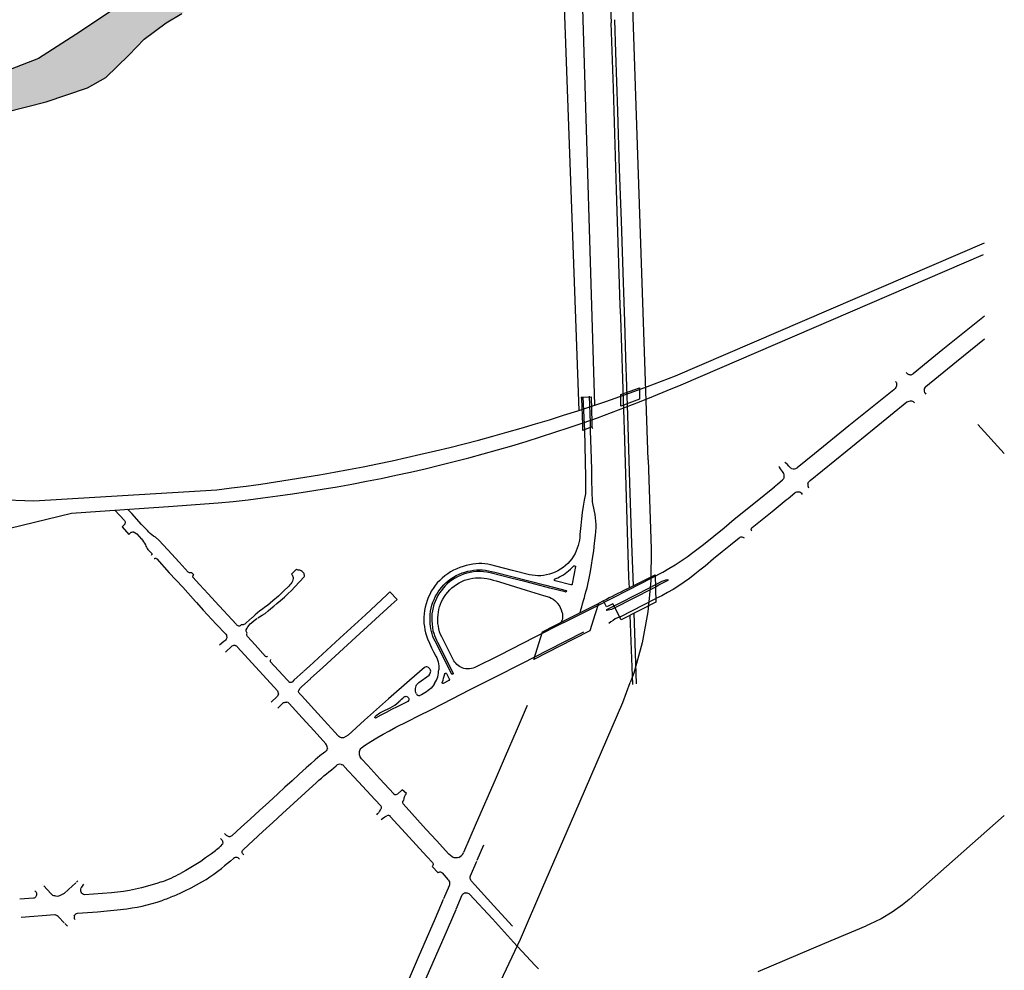
# Model space of a CAD drawing. Units: feet. Extents: x -6.02 to 0.02, y -6.51 to 0.01.
# Drawn here: x -0.89 to 0, y -3.45 to -2.59 of the extents above; entities that cross this region are included whole.
import ezdxf

# ---------------------------------------------------------------- set-up
doc = ezdxf.new("R2010")
doc.units = ezdxf.units.FT
doc.header["$MEASUREMENT"] = 0
doc.layers.add('VICINITY_LS', color=254, linetype='Continuous')
doc.layers.add('VICINITY_SC', color=252, linetype='Continuous')

msp = doc.modelspace()

# ---------------------------------------------------------------- hatches: boundary and pattern name
at = {"layer": 'VICINITY_LS', "linetype": 'Continuous'}
msp.add_hatch(color=256, dxfattribs=at).paths.add_polyline_path([(-0.25708, -2.44488), (-0.25015, -2.3761), (-0.27343, -2.38287), (-0.29708, -2.38083), (-0.33864, -2.38533), (-0.36954, -2.39664), (-0.3883, -2.39611), (-0.42159, -2.40074), (-0.45274, -2.40675), (-0.46228, -2.40805), (-0.48392, -2.4101), (-0.49219, -2.41033), (-0.50397, -2.41171), (-0.523, -2.41305), (-0.54791, -2.42161), (-0.58997, -2.44124), (-0.62028, -2.45465), (-0.66086, -2.47882), (-0.68207, -2.49483), (-0.70929, -2.51393), (-0.73156, -2.52764), (-0.7679, -2.55259), (-0.80332, -2.57964), (-0.83742, -2.60228), (-0.87526, -2.62663), (-0.90499, -2.63818), (-0.95531, -2.64857), (-0.99972, -2.65173), (-1.04595, -2.65357), (-1.09823, -2.66144), (-1.1307, -2.66664), (-1.16586, -2.68305), (-1.19553, -2.7001), (-1.22813, -2.72012), (-1.26406, -2.74731), (-1.30546, -2.7768), (-1.33866, -2.8012), (-1.37351, -2.82452), (-1.40534, -2.84285), (-1.43757, -2.85924), (-1.48321, -2.87263), (-1.52037, -2.8781), (-1.5654, -2.88279), (-1.61092, -2.88466), (-1.63927, -2.88061), (-1.67504, -2.87666), (-1.69841, -2.87244), (-1.72045, -2.8667), (-1.74631, -2.86437), (-1.77097, -2.86522), (-1.80272, -2.86355), (-1.83894, -2.86788), (-1.87006, -2.87676), (-1.8928, -2.88922), (-1.92835, -2.91577), (-1.95056, -2.93137), (-1.98472, -2.95473), (-2.0093, -2.97275), (-2.03141, -2.98046), (-2.06828, -2.99349), (-2.10154, -3.00398), (-2.12773, -3.01041), (-2.17916, -3.10916), (-2.15542, -3.10328), (-2.13803, -3.09394), (-2.11981, -3.09104), (-2.09107, -3.09764), (-2.05687, -3.09842), (-2.0234, -3.0943), (-1.98384, -3.0821), (-1.95169, -3.06706), (-1.93403, -3.05912), (-1.90542, -3.04302), (-1.87505, -3.02601), (-1.8574, -3.0246), (-1.83493, -3.02276), (-1.81112, -3.02138), (-1.77148, -3.02055), (-1.7161, -3.01837), (-1.68692, -3.01349), (-1.6548, -3.0086), (-1.61419, -2.99974), (-1.56426, -2.98385), (-1.53127, -2.9785), (-1.50263, -2.97117), (-1.47705, -2.96624), (-1.45668, -2.95882), (-1.43457, -2.94527), (-1.41754, -2.92678), (-1.40286, -2.91664), (-1.38336, -2.90932), (-1.36832, -2.90535), (-1.35986, -2.90134), (-1.35995, -2.89656), (-1.36353, -2.89614), (-1.37261, -2.89842), (-1.39042, -2.90321), (-1.40716, -2.91001), (-1.42456, -2.91678), (-1.43785, -2.92339), (-1.45285, -2.93289), (-1.48412, -2.94126), (-1.51856, -2.94792), (-1.55496, -2.95237), (-1.59237, -2.95935), (-1.62619, -2.9674), (-1.66891, -2.9746), (-1.70552, -2.97957), (-1.72947, -2.9801), (-1.75071, -2.98113), (-1.77777, -2.97891), (-1.80688, -2.97914), (-1.83644, -2.98433), (-1.89021, -2.99812), (-1.92898, -3.0145), (-1.95373, -3.0265), (-1.9834, -3.03963), (-2.01225, -3.05072), (-2.03892, -3.05985), (-2.06827, -3.06782), (-2.09083, -3.07427), (-2.09918, -3.0762), (-2.10187, -3.06849), (-2.0918, -3.05461), (-2.07982, -3.04324), (-2.06189, -3.0305), (-2.03114, -3.01574), (-2.00381, -3.00472), (-1.97528, -2.99225), (-1.94697, -2.97253), (-1.92976, -2.95714), (-1.90932, -2.94832), (-1.88488, -2.92652), (-1.85411, -2.90881), (-1.82604, -2.89905), (-1.78643, -2.89563), (-1.75881, -2.89737), (-1.72489, -2.90033), (-1.6937, -2.90574), (-1.6612, -2.90967), (-1.61636, -2.91427), (-1.57993, -2.91858), (-1.54948, -2.91878), (-1.51656, -2.91808), (-1.49307, -2.91371), (-1.45316, -2.90188), (-1.41644, -2.88504), (-1.38011, -2.86596), (-1.3423, -2.84525), (-1.31263, -2.82884), (-1.27663, -2.80389), (-1.25084, -2.78798), (-1.22876, -2.77152), (-1.20352, -2.75126), (-1.16668, -2.72653), (-1.13584, -2.71037), (-1.0883, -2.69727), (-1.05418, -2.6932), (-1.01488, -2.68939), (-0.97659, -2.6878), (-0.93408, -2.68179), (-0.90534, -2.67533), (-0.86847, -2.66593), (-0.83092, -2.65326), (-0.81423, -2.64388), (-0.7935, -2.62372), (-0.77945, -2.60921), (-0.75953, -2.59435), (-0.74545, -2.58601), (-0.72737, -2.57347), (-0.70673, -2.55761), (-0.68838, -2.54352), (-0.66895, -2.53171), (-0.6492, -2.51667), (-0.62902, -2.50351), (-0.59587, -2.48306), (-0.55883, -2.46399), (-0.50815, -2.44348), (-0.49773, -2.4391), (-0.48391, -2.43487), (-0.47969, -2.4334), (-0.45875, -2.43167), (-0.44445, -2.43423), (-0.42436, -2.43518), (-0.4043, -2.43683), (-0.38172, -2.43623), (-0.35618, -2.43787), (-0.31252, -2.44223), (-0.2801, -2.44425)])

# ---------------------------------------------------------------- linework, layer by layer
for points in [[(-0.80332, -2.57964), (-0.83742, -2.60228), (-0.87526, -2.62663), (-0.90499, -2.63818), (-0.95531, -2.64857), (-0.99972, -2.65173), (-1.04595, -2.65357), (-1.09823, -2.66144), (-1.1307, -2.66664), (-1.16586, -2.68305), (-1.19553, -2.7001), (-1.22813, -2.72012), (-1.26406, -2.74731), (-1.30546, -2.7768), (-1.33866, -2.8012), (-1.37351, -2.82452), (-1.40534, -2.84285), (-1.43757, -2.85924), (-1.48321, -2.87263), (-1.52037, -2.8781), (-1.5654, -2.88279), (-1.61092, -2.88466)], [(-0.90534, -2.67533), (-0.86847, -2.66593), (-0.83092, -2.65326), (-0.81423, -2.64388), (-0.7935, -2.62372), (-0.77945, -2.60921), (-0.75953, -2.59435), (-0.74545, -2.58601)]]:
    msp.add_lwpolyline(points, dxfattribs=at)
at = {"layer": 'VICINITY_SC', "linetype": 'Continuous'}
for p, q in [((-0.32272, -2.99055), (-0.34654, -2.2945)), ((-0.02402, -2.95841), (0, -2.98483)), ((-0.41812, -3.37773), (-0.3893, -3.311)), ((0, -3.31266), (-0.0525, -3.35898)), ((-0.43851, -3.42495), (-0.41812, -3.37773)), ((-0.16257, -3.42852), (-0.12528, -3.41268)), ((-0.50094, -3.557), (-0.43851, -3.42495)), ((-0.22324, -3.45427), (-0.16257, -3.42852))]:
    msp.add_line(p, q, dxfattribs=at)
at = {"layer": 'VICINITY_SC'}
for p, q in [((-0.38545, -2.94573), (-0.40462, -2.41058)), ((-0.37109, -2.94053), (-0.38737, -2.41169)), ((-0.29815, -2.91434), (-0.01809, -2.79386)), ((-0.29292, -2.92237), (-0.01877, -2.80442)), ((-0.01802, -2.86014), (-0.0285, -2.86865)), ((-0.10024, -2.92683), (-0.14089, -2.95966)), ((-0.3819, -2.93344), (-0.38084, -2.9584)), ((-0.37515, -2.95697), (-0.37593, -2.93258)), ((-0.08836, -2.93791), (-0.08505, -2.93682)), ((-0.38187, -2.96395), (-0.38205, -2.95871)), ((-0.38084, -2.9584), (-0.38062, -2.96362)), ((-0.37493, -2.96373), (-0.37515, -2.95697)), ((-0.37428, -2.98961), (-0.37493, -2.96373)), ((-1.09866, -3.01998), (-0.87974, -3.02765)), ((-0.87974, -3.02765), (-0.71371, -3.01748)), ((-0.8196, -3.03686), (-0.75764, -3.03257)), ((-0.75764, -3.03257), (-0.71251, -3.02945)), ((-1.20466, -3.12644), (-0.84534, -3.03864)), ((-0.84534, -3.03864), (-0.8196, -3.03686)), ((-0.80603, -3.03591), (-0.7974, -3.0454)), ((-0.7972, -3.0487), (-0.79947, -3.05123)), ((-0.79947, -3.05123), (-0.79347, -3.05802)), ((-0.3839, -3.04981), (-0.3846, -3.05815)), ((-0.79347, -3.05802), (-0.79193, -3.05654)), ((-0.78863, -3.05598), (-0.78617, -3.05763)), ((-0.78617, -3.05763), (-0.78208, -3.06224)), ((-0.76618, -3.06318), (-0.76942, -3.06053)), ((-0.77526, -3.0726), (-0.77282, -3.07514)), ((-0.77293, -3.07664), (-0.77329, -3.07699)), ((-0.38854, -3.08724), (-0.3916, -3.10292)), ((-0.73848, -3.09288), (-0.73962, -3.09223)), ((-0.73643, -3.09283), (-0.73848, -3.09288)), ((-0.73469, -3.09464), (-0.73643, -3.09283)), ((-0.64149, -3.08961), (-0.6462, -3.09414)), ((-0.64296, -3.1055), (-0.6346, -3.09659)), ((-0.46191, -3.09222), (-0.41555, -3.10414)), ((-0.41555, -3.10414), (-0.39705, -3.10886)), ((-0.4077, -3.09869), (-0.40662, -3.09801)), ((-0.39295, -3.1037), (-0.40711, -3.10004)), ((-0.30491, -3.09892), (-0.30502, -3.09972)), ((-0.39788, -3.11018), (-0.41195, -3.10662)), ((-0.31913, -3.10736), (-0.35352, -3.12474)), ((-0.36318, -3.11833), (-0.36776, -3.12064)), ((-0.34825, -3.13258), (-0.31583, -3.11622)), ((-0.67893, -3.13103), (-0.68145, -3.13319)), ((-0.33682, -3.19416), (-0.33907, -3.13124)), ((-0.68167, -3.13338), (-0.68716, -3.13808)), ((-0.7075, -3.1552), (-0.7112, -3.15853)), ((-0.50096, -3.1842), (-0.51595, -3.15483)), ((-0.51366, -3.15577), (-0.49953, -3.18388)), ((-0.49896, -3.17251), (-0.50992, -3.15095)), ((-0.70597, -3.16473), (-0.70002, -3.15934)), ((-0.69506, -3.16015), (-0.65875, -3.19972)), ((-0.65002, -3.18969), (-0.66535, -3.17327)), ((-0.63505, -3.18225), (-0.6438, -3.19023)), ((-0.52549, -3.17866), (-0.53914, -3.1904)), ((-0.53055, -3.19225), (-0.52135, -3.1855)), ((-0.5055, -3.18421), (-0.50293, -3.18959)), ((-0.64836, -3.19147), (-0.65002, -3.18969)), ((-0.64557, -3.19178), (-0.64579, -3.19197)), ((-0.6438, -3.19023), (-0.64557, -3.19178)), ((-0.63662, -3.19596), (-0.62891, -3.18894)), ((-0.50358, -3.19056), (-0.5086, -3.19313)), ((-0.50293, -3.18959), (-0.50358, -3.19056)), ((-0.65783, -3.20285), (-0.65912, -3.20496)), ((-0.65875, -3.19972), (-0.65783, -3.20285)), ((-0.63954, -3.19938), (-0.63825, -3.19745)), ((-0.63825, -3.19745), (-0.63662, -3.19596)), ((-0.65912, -3.20496), (-0.66454, -3.20996)), ((-0.65857, -3.21541), (-0.65327, -3.2105)), ((-0.53958, -3.20808), (-0.54058, -3.2094)), ((-0.57056, -3.22393), (-0.57037, -3.22305)), ((-0.56986, -3.22448), (-0.57056, -3.22393)), ((-0.5947, -3.23982), (-0.59902, -3.24223)), ((-0.58257, -3.25135), (-0.57977, -3.24936)), ((-0.54561, -3.2896), (-0.55013, -3.29343)), ((-0.54193, -3.29269), (-0.54561, -3.2896)), ((-0.55013, -3.29343), (-0.55156, -3.29393)), ((-0.56543, -3.30744), (-0.56671, -3.30938)), ((-0.56827, -3.31139), (-0.56902, -3.31208)), ((-0.56481, -3.31639), (-0.56372, -3.31539)), ((-0.56372, -3.31539), (-0.56147, -3.3141)), ((-0.56147, -3.3141), (-0.55958, -3.31298)), ((-0.69166, -3.32348), (-0.70017, -3.33114)), ((-0.71048, -3.33362), (-0.70931, -3.33488)), ((-0.70549, -3.33033), (-0.70669, -3.32905)), ((-0.70858, -3.33836), (-0.71067, -3.3409)), ((-0.47773, -3.35331), (-0.4718, -3.3395)), ((-0.69309, -3.35247), (-0.69451, -3.35099)), ((-0.68923, -3.34851), (-0.69043, -3.34725)), ((-0.50055, -3.35024), (-0.50344, -3.34796)), ((-0.48381, -3.36746), (-0.47809, -3.35416)), ((-0.51859, -3.35904), (-0.51319, -3.36466)), ((-0.83965, -3.37198), (-0.84097, -3.3732)), ((-0.50955, -3.36482), (-0.50398, -3.37115)), ((-0.87864, -3.38114), (-0.87759, -3.38229)), ((-0.87161, -3.37531), (-0.8717, -3.37522)), ((-0.86418, -3.38335), (-0.87045, -3.37657)), ((-0.83624, -3.37758), (-0.83413, -3.37509)), ((-0.5032, -3.3765), (-0.50833, -3.38841)), ((-0.88001, -3.38775), (-0.89221, -3.38867)), ((-0.852, -3.3835), (-0.85622, -3.38564)), ((-0.80931, -3.38291), (-0.83362, -3.38466)), ((-0.49685, -3.39765), (-0.49126, -3.38474)), ((-0.8911, -3.40488), (-0.86065, -3.40263)), ((-0.85712, -3.40448), (-0.85215, -3.40991)), ((-0.84204, -3.40734), (-0.8425, -3.4068)), ((-0.85157, -3.41054), (-0.8492, -3.41314))]:
    msp.add_line(p, q, dxfattribs=at)
for points in [[(-0.36004, -2.48013), (-0.35945, -2.49735), (-0.35824, -2.53544), (-0.35688, -2.58001), (-0.35636, -2.59434)], [(-0.34769, -2.86146), (-0.34809, -2.85034), (-0.3514, -2.74605), (-0.35431, -2.6536), (-0.35636, -2.59434)], [(-0.35328, -2.59155), (-0.35235, -2.62136), (-0.35071, -2.67439), (-0.34898, -2.72698), (-0.3474, -2.77378), (-0.34556, -2.82957), (-0.34438, -2.86508)], [(-0.33983, -3.10651), (-0.34017, -3.09672), (-0.34407, -2.97259), (-0.34769, -2.86146)], [(-0.34438, -2.86508), (-0.34333, -2.89791), (-0.34158, -2.94979), (-0.33957, -3.01119), (-0.3378, -3.06618), (-0.3365, -3.10471)], [(-0.0285, -2.86865), (-0.04204, -2.87953), (-0.05557, -2.89045), (-0.06906, -2.90142), (-0.08253, -2.91242)], [(-0.0711, -2.92393), (-0.04318, -2.90127), (-0.01797, -2.88068)], [(-0.08891, -2.91141), (-0.08842, -2.912), (-0.08783, -2.91248), (-0.08715, -2.91285), (-0.08642, -2.91308), (-0.08565, -2.91316)], [(-0.08565, -2.91316), (-0.08499, -2.91326), (-0.08432, -2.91324), (-0.08367, -2.91308), (-0.08306, -2.91281), (-0.08253, -2.91242)], [(-0.33054, -2.93551), (-0.34765, -2.94185), (-0.34762, -2.93118), (-0.33061, -2.92528), (-0.33054, -2.93551)], [(-0.09766, -2.92244), (-0.09778, -2.9233), (-0.09804, -2.92413), (-0.09843, -2.92492), (-0.09893, -2.92565), (-0.09954, -2.92629), (-0.10024, -2.92683)], [(-0.09858, -2.91949), (-0.09812, -2.92012), (-0.0978, -2.92085), (-0.09765, -2.92164), (-0.09766, -2.92244)], [(-0.0711, -2.92393), (-0.07176, -2.92465), (-0.07225, -2.92548), (-0.07256, -2.9264), (-0.07268, -2.92737), (-0.0726, -2.92833), (-0.07232, -2.92927), (-0.07186, -2.93012), (-0.07124, -2.93087)], [(-0.38205, -2.95871), (-0.3829, -2.9344), (-0.38359, -2.9335), (-0.37452, -2.93332), (-0.37383, -2.95664)], [(-0.17601, -3.0093), (-0.14257, -2.98203), (-0.11809, -2.96214), (-0.08836, -2.93791)], [(-0.08505, -2.93682), (-0.08418, -2.93694), (-0.08335, -2.9372), (-0.08257, -2.9376), (-0.08187, -2.93813), (-0.08126, -2.93876)], [(-0.37383, -2.95664), (-0.37372, -2.96064), (-0.38187, -2.96395)], [(-0.14089, -2.95966), (-0.17207, -2.98511), (-0.18769, -2.99769)], [(-0.38062, -2.96362), (-0.38018, -2.97768), (-0.37958, -3.00605), (-0.37952, -3.02117)], [(-0.37335, -3.02849), (-0.37353, -3.01877), (-0.37374, -3.00905), (-0.37399, -2.99934), (-0.37428, -2.98961)], [(-0.20101, -3.00108), (-0.20202, -2.99981), (-0.20298, -2.99849), (-0.20389, -2.99715), (-0.20428, -2.9965)], [(-0.19523, -2.99621), (-0.19653, -2.99479), (-0.1979, -2.99343), (-0.19899, -2.99246)], [(-0.19278, -2.99822), (-0.19352, -2.99791), (-0.1942, -2.99747), (-0.19477, -2.99689), (-0.19523, -2.99621)], [(-0.19949, -3.00502), (-0.19961, -3.00395), (-0.19991, -3.00292), (-0.20038, -3.00195), (-0.20101, -3.00108)], [(-0.20098, -3.00855), (-0.20037, -3.00803), (-0.1999, -3.00737), (-0.19958, -3.00662), (-0.19944, -3.00583), (-0.19949, -3.00502)], [(-0.2448, -3.04424), (-0.22565, -3.02879), (-0.20839, -3.01481)], [(-0.20857, -3.0148), (-0.20559, -3.01246), (-0.20098, -3.00855)], [(-0.17802, -3.01229), (-0.17791, -3.01154), (-0.17764, -3.01083), (-0.17721, -3.01021), (-0.17666, -3.00969), (-0.17601, -3.0093)], [(-0.37952, -3.02117), (-0.38071, -3.02684), (-0.38174, -3.03255), (-0.38262, -3.03828), (-0.38334, -3.04404), (-0.3839, -3.04981)], [(-0.1976, -3.02676), (-0.19597, -3.02537), (-0.18992, -3.02042)], [(-0.22859, -3.05185), (-0.21052, -3.03727), (-0.1976, -3.02676)], [(-0.77668, -3.05443), (-0.782, -3.0489), (-0.79087, -3.03895), (-0.79456, -3.03512)], [(-0.7974, -3.0454), (-0.79711, -3.04601), (-0.79694, -3.04668), (-0.79689, -3.04737), (-0.79698, -3.04806), (-0.7972, -3.0487)], [(-0.3731, -3.0799), (-0.37217, -3.0729), (-0.37132, -3.0659), (-0.37056, -3.05888), (-0.36989, -3.05186)], [(-0.28229, -3.07437), (-0.27274, -3.06706), (-0.26331, -3.05961), (-0.25399, -3.052), (-0.2448, -3.04424)], [(-0.22892, -3.05496), (-0.22919, -3.05435), (-0.2293, -3.05369), (-0.22923, -3.05303), (-0.22899, -3.0524), (-0.22859, -3.05185)], [(-0.79193, -3.05654), (-0.79136, -3.05612), (-0.7907, -3.05584), (-0.79, -3.05572), (-0.78929, -3.05577), (-0.78863, -3.05598)], [(-0.76942, -3.06053), (-0.77107, -3.05957), (-0.77263, -3.05846), (-0.7741, -3.05724), (-0.77545, -3.05589), (-0.77668, -3.05443)], [(-0.3846, -3.05815), (-0.38479, -3.0607), (-0.38514, -3.06322), (-0.38563, -3.06572), (-0.38627, -3.06819), (-0.38704, -3.07062), (-0.38796, -3.073), (-0.38902, -3.07532)], [(-0.23554, -3.0615), (-0.23612, -3.06102), (-0.2368, -3.06068), (-0.23754, -3.0605), (-0.23829, -3.06049), (-0.23904, -3.06064), (-0.23973, -3.06095), (-0.24034, -3.0614)], [(-0.78199, -3.06215), (-0.78101, -3.06336), (-0.78011, -3.06464), (-0.77928, -3.06598), (-0.77853, -3.06738)], [(-0.77853, -3.06738), (-0.77811, -3.06853), (-0.77756, -3.06964), (-0.77689, -3.0707), (-0.77612, -3.07169), (-0.77526, -3.0726)], [(-0.73962, -3.09223), (-0.74789, -3.08309), (-0.75817, -3.07186), (-0.76618, -3.06318)], [(-0.24034, -3.0614), (-0.24813, -3.06761), (-0.25586, -3.07389), (-0.26353, -3.08025), (-0.27115, -3.08668)], [(-0.77282, -3.07514), (-0.77268, -3.0753), (-0.77259, -3.07551), (-0.77256, -3.07576), (-0.77258, -3.07602), (-0.77265, -3.07627), (-0.77277, -3.07649), (-0.77293, -3.07664)], [(-0.38902, -3.07532), (-0.39046, -3.07771), (-0.39206, -3.08001), (-0.39381, -3.08219), (-0.39569, -3.08426), (-0.39771, -3.0862), (-0.39985, -3.088)], [(-0.30958, -3.09225), (-0.30395, -3.08895), (-0.2984, -3.08551), (-0.29294, -3.08193), (-0.28757, -3.07822), (-0.28229, -3.07437)], [(-0.77042, -3.07999), (-0.77001, -3.0797), (-0.76953, -3.07957), (-0.76904, -3.0796), (-0.76858, -3.07979), (-0.7682, -3.08012)], [(-0.7682, -3.08012), (-0.7568, -3.09288), (-0.7446, -3.10592), (-0.73308, -3.11874)], [(-0.48169, -3.0849), (-0.48465, -3.08548), (-0.48761, -3.0862), (-0.49054, -3.08704), (-0.49345, -3.08802), (-0.49632, -3.08912), (-0.49914, -3.09033)], [(-0.46543, -3.08566), (-0.4681, -3.08511), (-0.4708, -3.08473), (-0.47352, -3.08452), (-0.47625, -3.08448), (-0.47898, -3.0846), (-0.48169, -3.0849)], [(-0.4303, -3.09461), (-0.44578, -3.09066), (-0.46074, -3.0869), (-0.46543, -3.08566)], [(-0.39646, -3.09225), (-0.39486, -3.09089), (-0.39328, -3.08949), (-0.39173, -3.08806), (-0.39022, -3.08659)], [(-0.39022, -3.08659), (-0.3899, -3.08647), (-0.38956, -3.08644), (-0.38923, -3.08652), (-0.38893, -3.08669), (-0.38869, -3.08694), (-0.38854, -3.08724)], [(-0.37738, -3.10338), (-0.37615, -3.09754), (-0.37502, -3.09168), (-0.37401, -3.08579), (-0.3731, -3.0799)], [(-0.27115, -3.08668), (-0.27583, -3.09044), (-0.28055, -3.09415), (-0.28531, -3.09782), (-0.29011, -3.10143)], [(-0.73535, -3.09668), (-0.73542, -3.09612), (-0.73532, -3.09556), (-0.73507, -3.09506), (-0.73469, -3.09464)], [(-0.6462, -3.09414), (-0.6456, -3.09473), (-0.64511, -3.09543), (-0.64476, -3.09622), (-0.64455, -3.09705), (-0.64449, -3.09791)], [(-0.63946, -3.09027), (-0.64001, -3.09034), (-0.64057, -3.09024), (-0.64107, -3.08999), (-0.64149, -3.08961)], [(-0.63567, -3.09221), (-0.63649, -3.09151), (-0.63742, -3.09094), (-0.63841, -3.09052), (-0.63946, -3.09027)], [(-0.6346, -3.09659), (-0.63439, -3.09582), (-0.63434, -3.09503), (-0.63445, -3.09423), (-0.63472, -3.09348), (-0.63513, -3.0928), (-0.63567, -3.09221)], [(-0.49914, -3.09033), (-0.50185, -3.09194), (-0.50447, -3.09369), (-0.50699, -3.09558), (-0.50941, -3.0976), (-0.51171, -3.09975), (-0.51389, -3.10203), (-0.51595, -3.10442)], [(-0.50612, -3.10194), (-0.50393, -3.10004), (-0.50162, -3.09829), (-0.4992, -3.0967), (-0.49668, -3.09528), (-0.49406, -3.09404), (-0.49136, -3.09298)], [(-0.4812, -3.09193), (-0.48421, -3.0925), (-0.48717, -3.09324), (-0.49008, -3.09417), (-0.49293, -3.09528), (-0.4957, -3.09655), (-0.49839, -3.098)], [(-0.49136, -3.09298), (-0.48884, -3.09213), (-0.48627, -3.09143), (-0.48367, -3.09088), (-0.48104, -3.09049), (-0.47839, -3.09025), (-0.47574, -3.09016), (-0.47308, -3.09022)], [(-0.46592, -3.09276), (-0.46895, -3.0922), (-0.472, -3.09183), (-0.47507, -3.09167), (-0.47814, -3.0917), (-0.4812, -3.09193)], [(-0.47308, -3.09022), (-0.47025, -3.09048), (-0.46744, -3.0909), (-0.46466, -3.09148), (-0.46191, -3.09222)], [(-0.41195, -3.10662), (-0.43469, -3.10075), (-0.44717, -3.09757), (-0.46592, -3.09276)], [(-0.41769, -3.09521), (-0.42021, -3.09546), (-0.42274, -3.09551), (-0.42528, -3.0954), (-0.4278, -3.09509), (-0.4303, -3.09461)], [(-0.39985, -3.088), (-0.40215, -3.08955), (-0.40455, -3.09094), (-0.40704, -3.09216), (-0.40961, -3.0932), (-0.41225, -3.09406), (-0.41495, -3.09473), (-0.41769, -3.09521)], [(-0.40662, -3.09801), (-0.4048, -3.09731), (-0.40301, -3.0965), (-0.40127, -3.09559), (-0.3996, -3.09457), (-0.39799, -3.09346), (-0.39646, -3.09225)], [(-0.39913, -3.1379), (-0.36913, -3.12266), (-0.34058, -3.10828), (-0.30958, -3.09225)], [(-0.34234, -3.10771), (-0.31657, -3.0946), (-0.31572, -3.11943), (-0.34724, -3.13544), (-0.35298, -3.12439), (-0.35487, -3.12098), (-0.35909, -3.12294), (-0.36044, -3.12372), (-0.36318, -3.11833)], [(-0.72152, -3.11201), (-0.72952, -3.10328), (-0.73535, -3.09668)], [(-0.64854, -3.10477), (-0.6532, -3.10936), (-0.65797, -3.11384), (-0.66285, -3.1182), (-0.66783, -3.12244)], [(-0.65943, -3.12065), (-0.65594, -3.11785), (-0.65253, -3.11493), (-0.64923, -3.11189), (-0.64604, -3.10875), (-0.64296, -3.1055)], [(-0.64449, -3.09791), (-0.64481, -3.09922), (-0.64528, -3.10049), (-0.6459, -3.1017), (-0.64665, -3.10282), (-0.64754, -3.10385), (-0.64854, -3.10477)], [(-0.51595, -3.10442), (-0.51771, -3.10696), (-0.51933, -3.1096), (-0.52078, -3.11234), (-0.52207, -3.11516), (-0.5232, -3.11804), (-0.52415, -3.12099), (-0.52494, -3.12399), (-0.52554, -3.12703), (-0.52596, -3.1301)], [(-0.51784, -3.11949), (-0.51685, -3.11703), (-0.51571, -3.11462), (-0.51443, -3.11228), (-0.51302, -3.11002), (-0.51147, -3.10785), (-0.5098, -3.10578), (-0.50802, -3.1038), (-0.50612, -3.10194)], [(-0.49839, -3.098), (-0.50063, -3.09947), (-0.50278, -3.10108), (-0.50482, -3.10281), (-0.50675, -3.10467), (-0.50856, -3.10664), (-0.51025, -3.10872), (-0.5118, -3.1109)], [(-0.50605, -3.11234), (-0.50436, -3.1103), (-0.50254, -3.10837), (-0.5006, -3.10656), (-0.49854, -3.10488), (-0.49638, -3.10334), (-0.49412, -3.10194), (-0.49178, -3.10069), (-0.48935, -3.0996)], [(-0.48935, -3.0996), (-0.48689, -3.09882), (-0.48438, -3.0982), (-0.48183, -3.09775), (-0.47926, -3.09746), (-0.47668, -3.09733), (-0.4741, -3.09737), (-0.47152, -3.09758), (-0.46896, -3.09795)], [(-0.46896, -3.09795), (-0.4661, -3.09861), (-0.46326, -3.09934), (-0.46044, -3.10014), (-0.45763, -3.10102)], [(-0.45763, -3.10102), (-0.43341, -3.10842), (-0.41777, -3.11326), (-0.41229, -3.11497)], [(-0.40711, -3.10004), (-0.40729, -3.1), (-0.40747, -3.0999), (-0.40763, -3.09973), (-0.40775, -3.09952), (-0.40782, -3.09929), (-0.40784, -3.09906), (-0.4078, -3.09886), (-0.4077, -3.09869)], [(-0.3916, -3.10292), (-0.39163, -3.10318), (-0.39174, -3.10342), (-0.39193, -3.10363), (-0.39218, -3.10377), (-0.39245, -3.10383), (-0.39272, -3.1038), (-0.39295, -3.1037)], [(-0.38455, -3.12912), (-0.38379, -3.12643), (-0.38302, -3.12368), (-0.38223, -3.12087), (-0.38143, -3.11801), (-0.38062, -3.11512), (-0.37981, -3.1122), (-0.379, -3.10926), (-0.37819, -3.10631), (-0.37738, -3.10338)], [(-0.3604, -3.12611), (-0.34764, -3.11961), (-0.3216, -3.10642), (-0.3118, -3.10118)], [(-0.30502, -3.09972), (-0.30855, -3.10159), (-0.31209, -3.10349), (-0.31561, -3.10542), (-0.31913, -3.10736)], [(-0.29011, -3.10143), (-0.29506, -3.10472), (-0.30011, -3.10785), (-0.30526, -3.11081), (-0.3105, -3.1136), (-0.31583, -3.11622)], [(-0.3118, -3.10118), (-0.31014, -3.10046), (-0.30843, -3.09984), (-0.30668, -3.09932), (-0.30491, -3.09892)], [(-0.69635, -3.13941), (-0.71533, -3.11876), (-0.72152, -3.11201)], [(-0.55977, -3.11272), (-0.57898, -3.13084), (-0.60216, -3.15209), (-0.62986, -3.17752), (-0.63476, -3.18198)], [(-0.55559, -3.12178), (-0.55034, -3.11691), (-0.55696, -3.11002), (-0.55977, -3.11272)], [(-0.5118, -3.1109), (-0.51334, -3.11341), (-0.51471, -3.11601), (-0.5159, -3.1187), (-0.51692, -3.12146), (-0.51775, -3.12428), (-0.51839, -3.12715), (-0.51885, -3.13006)], [(-0.51326, -3.13097), (-0.51295, -3.12846), (-0.51246, -3.12597), (-0.5118, -3.12354), (-0.51097, -3.12115), (-0.50997, -3.11882), (-0.50882, -3.11657), (-0.50751, -3.11441), (-0.50605, -3.11234)], [(-0.39705, -3.10886), (-0.39691, -3.10907), (-0.39685, -3.10932), (-0.39687, -3.10958), (-0.39698, -3.10983), (-0.39715, -3.11004), (-0.39738, -3.11017), (-0.39763, -3.11022), (-0.39788, -3.11018)], [(-0.73308, -3.11874), (-0.73225, -3.11968), (-0.72597, -3.12656), (-0.71431, -3.13923), (-0.70551, -3.14857)], [(-0.66783, -3.12244), (-0.67016, -3.12402), (-0.67245, -3.12568), (-0.67468, -3.12741), (-0.67685, -3.12919), (-0.67893, -3.13103)], [(-0.67001, -3.12961), (-0.66734, -3.1274), (-0.66468, -3.12518), (-0.66205, -3.12292), (-0.65943, -3.12065)], [(-0.6287, -3.18874), (-0.61752, -3.17856), (-0.58773, -3.15112), (-0.55559, -3.12178)], [(-0.52027, -3.13892), (-0.52047, -3.13611), (-0.52048, -3.13329), (-0.52032, -3.13047), (-0.51997, -3.12767), (-0.51944, -3.1249), (-0.51873, -3.12217), (-0.51784, -3.11949)], [(-0.41229, -3.11497), (-0.41056, -3.11582), (-0.40892, -3.11682), (-0.40738, -3.11798), (-0.40595, -3.11929), (-0.40467, -3.12072)], [(-0.39694, -3.13528), (-0.37881, -3.1262), (-0.36776, -3.12064)], [(-0.36776, -3.12064), (-0.37088, -3.13009), (-0.3758, -3.14529), (-0.39053, -3.15283)], [(-0.67664, -3.13366), (-0.67515, -3.13264), (-0.67262, -3.13106), (-0.67001, -3.12961)], [(-0.52596, -3.1301), (-0.52612, -3.13297), (-0.52613, -3.13585), (-0.52597, -3.13873), (-0.52566, -3.14159), (-0.52519, -3.14443), (-0.52456, -3.14724), (-0.52378, -3.15002), (-0.52284, -3.15274)], [(-0.51885, -3.13006), (-0.51895, -3.13312), (-0.5189, -3.13618), (-0.51869, -3.13923), (-0.51833, -3.14226), (-0.51781, -3.14529)], [(-0.50992, -3.15095), (-0.51093, -3.1486), (-0.51177, -3.14617), (-0.51245, -3.1437), (-0.51296, -3.14119), (-0.5133, -3.13865), (-0.51346, -3.13609), (-0.51345, -3.13352), (-0.51326, -3.13097)], [(-0.40082, -3.12889), (-0.40054, -3.13016), (-0.4004, -3.13147), (-0.40041, -3.13278), (-0.40056, -3.13408), (-0.40086, -3.13535), (-0.40131, -3.13659), (-0.40188, -3.13776)], [(-0.35352, -3.12474), (-0.3548, -3.1254), (-0.35613, -3.12594), (-0.3575, -3.12638), (-0.3589, -3.12671), (-0.36032, -3.12692)], [(-0.33566, -3.12953), (-0.33546, -3.13807), (-0.33369, -3.19342)], [(-0.68716, -3.13808), (-0.68773, -3.13873), (-0.68841, -3.13928), (-0.68918, -3.1397), (-0.69001, -3.13996), (-0.69087, -3.14008), (-0.69173, -3.14003)], [(-0.68702, -3.14457), (-0.68635, -3.14308), (-0.68553, -3.14167), (-0.68457, -3.14036), (-0.68348, -3.13916), (-0.68227, -3.13808)], [(-0.68227, -3.13808), (-0.67998, -3.13615), (-0.67761, -3.13434), (-0.67727, -3.1341)], [(-0.51595, -3.15483), (-0.517, -3.1527), (-0.51791, -3.15051), (-0.51868, -3.14826), (-0.5193, -3.14597), (-0.51977, -3.14364), (-0.52009, -3.14129), (-0.52027, -3.13892)], [(-0.39913, -3.1379), (-0.42544, -3.15117), (-0.45796, -3.16779), (-0.47986, -3.17857)], [(-0.39053, -3.15283), (-0.42655, -3.17143), (-0.41868, -3.14641), (-0.39694, -3.13528)], [(-0.34825, -3.13258), (-0.35046, -3.13354), (-0.35258, -3.13465), (-0.35463, -3.13592), (-0.35658, -3.13733), (-0.35842, -3.13887)], [(-0.70551, -3.14857), (-0.70511, -3.14931), (-0.70484, -3.1501), (-0.7047, -3.15094), (-0.70468, -3.15178)], [(-0.68619, -3.14743), (-0.68657, -3.14696), (-0.68685, -3.1464), (-0.68702, -3.14581), (-0.68708, -3.14518), (-0.68702, -3.14457)], [(-0.68607, -3.15063), (-0.68637, -3.15003), (-0.68654, -3.14937), (-0.68657, -3.1487), (-0.68645, -3.14804), (-0.68619, -3.14743)], [(-0.51781, -3.14529), (-0.51718, -3.14745), (-0.51645, -3.14959), (-0.51561, -3.15169), (-0.51468, -3.15375), (-0.51366, -3.15577)], [(-0.50923, -3.21152), (-0.48408, -3.19867), (-0.46181, -3.18737), (-0.43684, -3.17469), (-0.41367, -3.16287), (-0.38116, -3.14643)], [(-0.70468, -3.15178), (-0.70515, -3.15281), (-0.7058, -3.15373), (-0.70659, -3.15454), (-0.7075, -3.1552)], [(-0.69708, -3.15878), (-0.69658, -3.15883), (-0.69608, -3.15901), (-0.69565, -3.15931), (-0.6953, -3.1597), (-0.69506, -3.16015)], [(-0.6697, -3.16856), (-0.67911, -3.15824), (-0.68607, -3.15063)], [(-0.52284, -3.15274), (-0.52108, -3.15672), (-0.51921, -3.16066), (-0.51723, -3.16454), (-0.51515, -3.16837)], [(-0.66775, -3.16842), (-0.668, -3.16868), (-0.66833, -3.16886), (-0.66869, -3.16894), (-0.66906, -3.16891), (-0.66941, -3.16879), (-0.6697, -3.16856)], [(-0.66496, -3.17149), (-0.6652, -3.17179), (-0.66537, -3.17214), (-0.66546, -3.17253), (-0.66545, -3.17291), (-0.66535, -3.17327)], [(-0.51515, -3.16837), (-0.51438, -3.17), (-0.51375, -3.17169), (-0.51325, -3.17343), (-0.51288, -3.1752), (-0.51266, -3.17699), (-0.51257, -3.1788), (-0.51263, -3.1806)], [(-0.49135, -3.17897), (-0.49266, -3.17836), (-0.49392, -3.17764), (-0.49511, -3.1768), (-0.49622, -3.17585), (-0.49724, -3.17482), (-0.49815, -3.1737), (-0.49896, -3.17251)], [(-0.52132, -3.17919), (-0.5219, -3.1787), (-0.52257, -3.17835), (-0.52331, -3.17817), (-0.52406, -3.17816), (-0.5248, -3.17833), (-0.52549, -3.17866)], [(-0.52135, -3.1855), (-0.52079, -3.18469), (-0.52033, -3.1838), (-0.51999, -3.18286), (-0.51977, -3.18188)], [(-0.51977, -3.18188), (-0.51997, -3.18112), (-0.5203, -3.1804), (-0.52076, -3.17975), (-0.52132, -3.17919)], [(-0.50939, -3.19213), (-0.50874, -3.19024), (-0.50816, -3.18833), (-0.50764, -3.18639), (-0.50719, -3.18444)], [(-0.50719, -3.18444), (-0.50709, -3.18419), (-0.50692, -3.18397), (-0.50669, -3.18381), (-0.50642, -3.18374), (-0.50615, -3.18374), (-0.50589, -3.18383), (-0.50566, -3.18399), (-0.5055, -3.18421)], [(-0.49953, -3.18388), (-0.49949, -3.18409), (-0.49954, -3.18431), (-0.49967, -3.1845), (-0.49985, -3.18465), (-0.50009, -3.18474), (-0.50034, -3.18476), (-0.50057, -3.18471), (-0.50077, -3.18459), (-0.5009, -3.18441), (-0.50096, -3.1842)], [(-0.47986, -3.17857), (-0.48144, -3.17918), (-0.48306, -3.1796), (-0.48472, -3.17985), (-0.48641, -3.17991), (-0.48809, -3.17978), (-0.48974, -3.17946), (-0.49135, -3.17897)], [(-0.64579, -3.19197), (-0.64621, -3.19221), (-0.64669, -3.19233), (-0.64719, -3.1923), (-0.64766, -3.19214), (-0.64807, -3.19186), (-0.64836, -3.19147)], [(-0.53914, -3.1904), (-0.55814, -3.2071), (-0.57995, -3.22651), (-0.5947, -3.23982)], [(-0.53339, -3.19638), (-0.5331, -3.19539), (-0.53266, -3.19446), (-0.53208, -3.19362), (-0.53137, -3.19287), (-0.53055, -3.19225)], [(-0.51634, -3.19306), (-0.51731, -3.19456), (-0.51839, -3.19597), (-0.51959, -3.19728), (-0.52089, -3.19849), (-0.52229, -3.19959), (-0.52378, -3.20057)], [(-0.5086, -3.19313), (-0.50884, -3.1931), (-0.50906, -3.19299), (-0.50924, -3.19283), (-0.50936, -3.19261), (-0.50941, -3.19237), (-0.50939, -3.19213)], [(-0.63905, -3.20188), (-0.63943, -3.20134), (-0.63965, -3.2007), (-0.63969, -3.20003), (-0.63954, -3.19938)], [(-0.6037, -3.24063), (-0.6192, -3.22361), (-0.63714, -3.20405), (-0.63905, -3.20188)], [(-0.5328, -3.20244), (-0.53325, -3.20128), (-0.53354, -3.20008), (-0.53366, -3.19884), (-0.53361, -3.1976), (-0.53339, -3.19638)], [(-0.52378, -3.20057), (-0.52521, -3.20158), (-0.52672, -3.2025), (-0.52828, -3.20331), (-0.52989, -3.20401)], [(-0.65327, -3.2105), (-0.65252, -3.21023), (-0.65174, -3.21008), (-0.65094, -3.21004), (-0.65015, -3.21011)], [(-0.64822, -3.2114), (-0.63637, -3.22425), (-0.62549, -3.23611), (-0.61504, -3.2477)], [(-0.54058, -3.2094), (-0.5455, -3.21184), (-0.5504, -3.21431), (-0.55529, -3.21681), (-0.56017, -3.21934), (-0.56503, -3.2219), (-0.56986, -3.22448)], [(-0.55135, -3.23284), (-0.54079, -3.22759), (-0.53025, -3.22227), (-0.51973, -3.21692), (-0.50923, -3.21152)], [(-0.54876, -3.2096), (-0.54757, -3.20853), (-0.54637, -3.20746), (-0.54517, -3.2064), (-0.54397, -3.20533)], [(-0.54397, -3.20533), (-0.5434, -3.20496), (-0.54275, -3.20477), (-0.54207, -3.20476), (-0.54142, -3.20495), (-0.54086, -3.2053)], [(-0.54086, -3.2053), (-0.54031, -3.20568), (-0.53989, -3.20618), (-0.53961, -3.20678), (-0.5395, -3.20743), (-0.53958, -3.20808)], [(-0.57037, -3.22305), (-0.56931, -3.22216), (-0.56822, -3.22132), (-0.56709, -3.22055), (-0.56595, -3.21984)], [(-0.56595, -3.21984), (-0.56362, -3.21863), (-0.56127, -3.21744), (-0.5589, -3.21627), (-0.55652, -3.21514)], [(-0.43252, -3.21311), (-0.44258, -3.23638), (-0.45245, -3.25931), (-0.46149, -3.28057), (-0.47861, -3.31972), (-0.49007, -3.34644)], [(-0.57977, -3.24936), (-0.57424, -3.24581), (-0.56862, -3.24238), (-0.56294, -3.23908), (-0.55718, -3.23589), (-0.55135, -3.23284)], [(-0.59902, -3.24223), (-0.59988, -3.24235), (-0.60074, -3.2423), (-0.60159, -3.24209), (-0.60238, -3.24174), (-0.60309, -3.24124), (-0.6037, -3.24063)], [(-0.6159, -3.25533), (-0.62026, -3.25871), (-0.62452, -3.26222), (-0.62867, -3.26584), (-0.63272, -3.26959)], [(-0.61352, -3.25164), (-0.6137, -3.25253), (-0.61405, -3.25338), (-0.61454, -3.25414), (-0.61517, -3.2548), (-0.6159, -3.25533)], [(-0.58258, -3.26131), (-0.58323, -3.26056), (-0.58375, -3.25972), (-0.58413, -3.2588), (-0.58436, -3.25783), (-0.58443, -3.25684), (-0.58435, -3.25585)], [(-0.58435, -3.25585), (-0.58432, -3.25486), (-0.58412, -3.25388), (-0.58375, -3.25295), (-0.58323, -3.2521), (-0.58257, -3.25135)], [(-0.55341, -3.29309), (-0.56595, -3.27951), (-0.57693, -3.26756), (-0.58258, -3.26131)], [(-0.63272, -3.26959), (-0.63915, -3.27541), (-0.64556, -3.28127), (-0.65196, -3.28712), (-0.65834, -3.29301)], [(-0.62347, -3.28284), (-0.62123, -3.28086), (-0.61897, -3.27889), (-0.61671, -3.27694), (-0.61444, -3.27501), (-0.61219, -3.27311), (-0.60995, -3.27126), (-0.60774, -3.26946), (-0.60556, -3.26771)], [(-0.601, -3.26647), (-0.60033, -3.26661), (-0.59968, -3.26688), (-0.5991, -3.26726), (-0.5986, -3.26774), (-0.59819, -3.2683)], [(-0.59819, -3.2683), (-0.58539, -3.28215), (-0.57059, -3.29827), (-0.5651, -3.30416)], [(-0.65425, -3.31105), (-0.63378, -3.29224), (-0.62347, -3.28284)], [(-0.54437, -3.29905), (-0.54402, -3.29737), (-0.54349, -3.29574), (-0.54279, -3.29417), (-0.54193, -3.29269)], [(-0.65834, -3.29301), (-0.6667, -3.30059), (-0.67504, -3.3082), (-0.68336, -3.31583), (-0.69166, -3.32348)], [(-0.55156, -3.29393), (-0.552, -3.29403), (-0.55244, -3.29398), (-0.55285, -3.29379), (-0.55318, -3.29349), (-0.55341, -3.29309)], [(-0.54496, -3.30206), (-0.5452, -3.30155), (-0.5453, -3.301), (-0.54526, -3.30044), (-0.54509, -3.2999), (-0.54478, -3.29943), (-0.54437, -3.29905)], [(-0.56671, -3.30938), (-0.56685, -3.30987), (-0.56709, -3.31035), (-0.56742, -3.31078), (-0.56782, -3.31113), (-0.56827, -3.31139)], [(-0.5651, -3.30416), (-0.56481, -3.30469), (-0.56466, -3.30526), (-0.56465, -3.30586), (-0.56478, -3.30645), (-0.56505, -3.30699), (-0.56543, -3.30744)], [(-0.50344, -3.34796), (-0.51467, -3.33555), (-0.52398, -3.32532), (-0.54496, -3.30206)], [(-0.68947, -3.34371), (-0.68072, -3.33549), (-0.67193, -3.32731), (-0.6631, -3.31916), (-0.65425, -3.31105)], [(-0.55648, -3.31366), (-0.54264, -3.32879), (-0.52348, -3.34979), (-0.51826, -3.3554)], [(-0.70931, -3.33488), (-0.70893, -3.33534), (-0.70864, -3.33588), (-0.70846, -3.33649), (-0.70838, -3.33712), (-0.70842, -3.33776), (-0.70858, -3.33836)], [(-0.70312, -3.33189), (-0.70378, -3.33162), (-0.70441, -3.33126), (-0.70498, -3.33083), (-0.70549, -3.33033)], [(-0.70017, -3.33114), (-0.70067, -3.33154), (-0.70124, -3.33183), (-0.70186, -3.33198), (-0.70249, -3.332), (-0.70312, -3.33189)], [(-0.69043, -3.34725), (-0.69072, -3.34663), (-0.69083, -3.34595), (-0.69074, -3.34527), (-0.69047, -3.34463), (-0.69004, -3.3441), (-0.68947, -3.34371)], [(-0.71962, -3.3481), (-0.7239, -3.35128), (-0.72828, -3.35433), (-0.73274, -3.35725), (-0.73729, -3.36003), (-0.74192, -3.36268), (-0.74663, -3.36519)], [(-0.69852, -3.35172), (-0.70124, -3.35401), (-0.70399, -3.35628), (-0.70676, -3.35853), (-0.70955, -3.36075)], [(-0.69451, -3.35099), (-0.69533, -3.35076), (-0.69619, -3.35072), (-0.69704, -3.35087), (-0.69783, -3.35121), (-0.69852, -3.35172)], [(-0.51826, -3.3554), (-0.5179, -3.35597), (-0.5177, -3.35662), (-0.51767, -3.3573), (-0.51782, -3.35796), (-0.51814, -3.35855), (-0.51859, -3.35904)], [(-0.49451, -3.35071), (-0.49551, -3.35102), (-0.49654, -3.35118), (-0.49758, -3.35118), (-0.49862, -3.35102), (-0.49961, -3.3507), (-0.50055, -3.35024)], [(-0.72721, -3.37286), (-0.72354, -3.37063), (-0.71993, -3.3683), (-0.7164, -3.36588), (-0.71293, -3.36335), (-0.70955, -3.36075)], [(-0.51319, -3.36466), (-0.51277, -3.36427), (-0.51225, -3.364), (-0.51166, -3.36388), (-0.51105, -3.36391), (-0.51047, -3.36408), (-0.50996, -3.36439), (-0.50955, -3.36482)], [(-0.76412, -3.37294), (-0.76719, -3.37404), (-0.77031, -3.37504), (-0.77347, -3.37596), (-0.77664, -3.37678)], [(-0.75227, -3.38544), (-0.74711, -3.38323), (-0.74202, -3.38087), (-0.737, -3.37835), (-0.73206, -3.37568), (-0.72721, -3.37286)], [(-0.50389, -3.37107), (-0.50334, -3.37186), (-0.50296, -3.37274), (-0.50275, -3.37368), (-0.50271, -3.37465), (-0.50286, -3.3756), (-0.5032, -3.3765)], [(-0.4831, -3.37201), (-0.48358, -3.37135), (-0.48393, -3.37062), (-0.48413, -3.36983), (-0.48417, -3.36902), (-0.48407, -3.36822), (-0.48381, -3.36746)], [(-0.44575, -3.41301), (-0.46282, -3.39454), (-0.47988, -3.37572), (-0.4831, -3.37201)], [(-0.84158, -3.37376), (-0.84811, -3.37975), (-0.852, -3.3835)], [(-0.83669, -3.38237), (-0.83694, -3.38141), (-0.83702, -3.38042), (-0.83693, -3.37943), (-0.83667, -3.37847), (-0.83624, -3.37758)], [(-0.77664, -3.37678), (-0.78199, -3.37829), (-0.78738, -3.3796), (-0.79281, -3.38072), (-0.79829, -3.38164), (-0.80379, -3.38237), (-0.80931, -3.38291)], [(-0.87748, -3.38567), (-0.87775, -3.3863), (-0.87816, -3.38685), (-0.8787, -3.3873), (-0.87933, -3.38761), (-0.88001, -3.38775)], [(-0.87759, -3.38229), (-0.87728, -3.38292), (-0.87712, -3.38361), (-0.87709, -3.38432), (-0.87721, -3.38502), (-0.87748, -3.38567)], [(-0.86067, -3.38573), (-0.86151, -3.3855), (-0.8623, -3.38514), (-0.86303, -3.38465), (-0.86366, -3.38405), (-0.86418, -3.38335)], [(-0.85622, -3.38564), (-0.85732, -3.38593), (-0.85844, -3.38604), (-0.85957, -3.38597), (-0.86067, -3.38573)], [(-0.83362, -3.38466), (-0.83451, -3.38428), (-0.83534, -3.38376), (-0.83608, -3.38312), (-0.83669, -3.38237)], [(-0.79518, -3.39723), (-0.79055, -3.39659), (-0.78594, -3.39579), (-0.78135, -3.39485), (-0.7768, -3.39377), (-0.77228, -3.39255), (-0.76781, -3.39118), (-0.76338, -3.38967)], [(-0.50852, -3.38883), (-0.51595, -3.40605), (-0.53122, -3.44132), (-0.54771, -3.47968), (-0.55144, -3.48868)], [(-0.48865, -3.38293), (-0.4878, -3.3828), (-0.48695, -3.38286), (-0.48613, -3.3831), (-0.48539, -3.38351), (-0.48475, -3.38407)], [(-0.48475, -3.38407), (-0.46386, -3.40653), (-0.4447, -3.42771), (-0.42554, -3.44854), (-0.42232, -3.45188)], [(-0.83999, -3.40125), (-0.831, -3.40076), (-0.82202, -3.40011), (-0.81306, -3.39931), (-0.80411, -3.39835), (-0.79518, -3.39723)], [(-0.5421, -3.5022), (-0.52301, -3.45802), (-0.50783, -3.42301), (-0.49693, -3.39785)], [(-0.86065, -3.40263), (-0.85984, -3.40276), (-0.85907, -3.40302), (-0.85835, -3.4034), (-0.85769, -3.40389), (-0.85712, -3.40448)], [(-0.84289, -3.40386), (-0.84258, -3.4031), (-0.84211, -3.40243), (-0.8415, -3.40188), (-0.84078, -3.40148), (-0.83999, -3.40125)]]:
    msp.add_lwpolyline(points, dxfattribs=at)
at = {"layer": 'VICINITY_SC', "linetype": 'Continuous'}
for points in [[(-0.32272, -2.99055), (-0.31997, -3.0711), (-0.32024, -3.09968), (-0.32149, -3.11274)], [(-0.32149, -3.11274), (-0.32298, -3.12811), (-0.32819, -3.15618)], [(-0.32819, -3.15618), (-0.33588, -3.18368), (-0.33909, -3.19223)], [(-0.3893, -3.311), (-0.3459, -3.21044), (-0.33909, -3.19223)], [(-0.0525, -3.35898), (-0.08625, -3.38879), (-0.09231, -3.3938), (-0.10166, -3.4005), (-0.11158, -3.40632), (-0.12193, -3.41125), (-0.12528, -3.41268)]]:
    msp.add_lwpolyline(points, dxfattribs=at)
at = {"layer": 'VICINITY_SC'}
for centre, radius, start, end in [((-0.90852, -1.34372), 1.68505, 276.63892, 291.23729), ((-0.84896, -1.61913), 1.4169, 275.52612, 293.10594), ((-0.37149, -2.96068), 0.00222, 178.88466, 215.75455), ((-0.19065, -2.99393), 0.00478, 243.6168, 308.15506), ((-0.17388, -3.01326), 0.00425, 166.81083, 214.7358), ((-0.18697, -3.02515), 0.00558, 85.37632, 121.88012), ((-0.18702, -3.02457), 0.005, 34.88727, 84.29932), ((-0.47234, -3.05508), 0.1025, 1.80188, 15.0339), ((-0.18814, -3.43599), 0.3627, 115.16078, 118.856), ((-0.41741, -3.1317), 0.01682, 9.6358, 40.75882), ((-0.36026, -3.12651), 0.000415, 109.26109, 261.1886), ((-0.69274, -3.13631), 0.00475, 220.67017, 222.36424), ((-0.69274, -3.13631), 0.00475, 222.36424, 253.88414), ((-0.69349, -3.13882), 0.00213, 254.44684, 325.3975), ((-0.69764, -3.16382), 0.00507, 83.6712, 118.05037), ((-0.53536, -3.18062), 0.02273, 326.79896, 0.04792), ((-0.53051, -3.20168), 0.0024, 198.2543, 285.00435), ((-0.65001, -3.212), 0.00189, 18.69749, 94.12944), ((-0.57317, -3.18364), 0.03563, 297.85429, 313.22725), ((-0.61985, -3.25182), 0.00633, 1.63897, 40.62839), ((-0.60212, -3.27135), 0.00501, 77.13886, 133.40954), ((-0.55842, -3.31511), 0.00242, 36.59672, 118.55274), ((-0.79423, -3.24635), 0.12617, 306.25179, 311.46938), ((-0.4973, -3.34336), 0.00786, 290.80644, 336.96288), ((-0.79953, -3.26941), 0.10942, 288.88602, 298.91708), ((-0.83403, -3.18741), 0.21424, 289.2555, 292.43494), ((-0.48723, -3.38775), 0.00503, 106.35943, 143.22933), ((-0.84071, -3.40507), 0.00249, 150.92727, 224.07334)]:
    msp.add_arc(centre, radius, start, end, dxfattribs=at)

doc.saveas('drawing.dxf')
